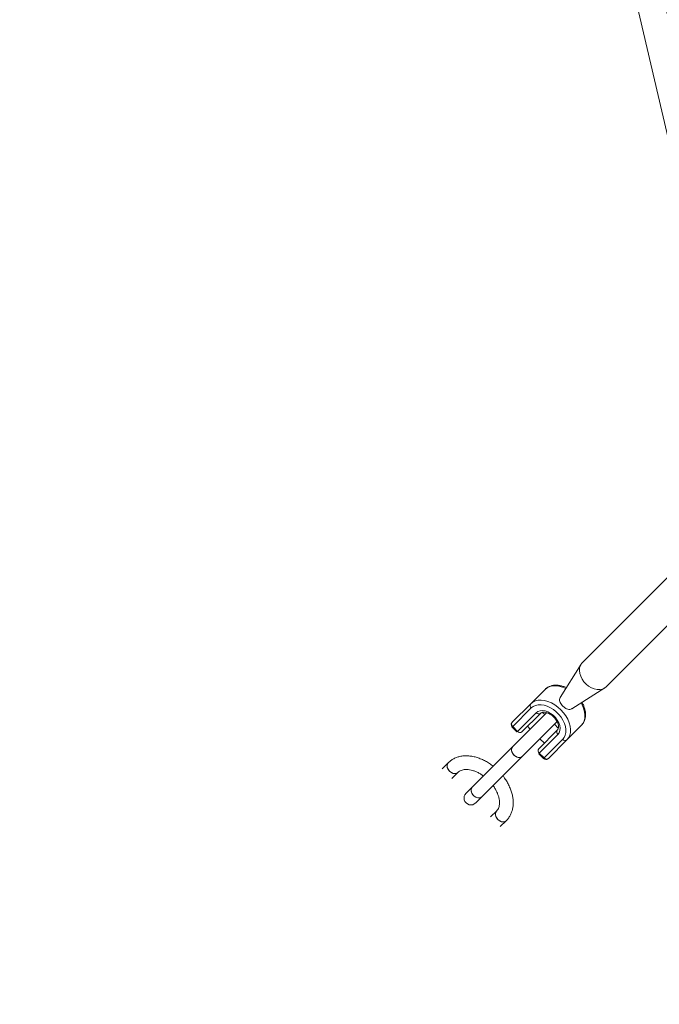
# Model space of a CAD drawing. Units: millimetres. Extents: x -527 to 9752, y -333 to 10948.
# Drawn here: x 2927 to 3301, y 2899 to 3475 of the extents above; entities that cross this region are included whole.
import ezdxf

# ---------------------------------------------------------------- set-up
doc = ezdxf.new("R2010")
doc.units = ezdxf.units.MM
doc.layers.add('Dimensions', color=7, linetype='Continuous')
doc.layers.add('Warstwa 1', color=7, linetype='Continuous')
doc.styles.get("Standard").update_dxf_attribs({"font": 'arial.ttf'})
doc.dimstyles.new('Leikkiset keinu', dxfattribs={"dimtxt": 150, "dimasz": 2.5, "dimexe": 0.06, "dimexo": 0.625, "dimtad": 0, "dimtih": 1, "dimtoh": 1, "dimdec": 0, "dimtxsty": 'Standard', "dimcen": 2.5, "dimadec": 0, "dimazin": 0, "dimtfac": 1, "dimtmove": 0, "dimatfit": 3, "dimfxl": 1, "dimarcsym": 0})

# ---------------------------------------------------------------- blocks, each defined once
blk = doc.blocks.new('*D2')
at = {"layer": 'Defpoints', "color": 0}
for p in [(5279.11, 9542.62), (-300.24, 672.63), (5279.11, 672.63)]:
    blk.add_point(p, dxfattribs=at)
at = {"layer": 'Dimensions', "color": 0, "lineweight": -2}
for p, q in [((5278.49, 9542.62), (-300.3, 9542.62)), ((-300.24, 9540.12), (-300.24, 5184.83)), ((-300.24, 675.13), (-300.24, 5030.43)), ((5278.49, 672.63), (-300.3, 672.63))]:
    blk.add_line(p, q, dxfattribs=at)
at = {"layer": 'Dimensions', "color": 0}
for points in [[(-299.82, 9540.12), (-300.66, 9540.12), (-300.24, 9542.62)], [(-300.66, 675.13), (-299.82, 675.13), (-300.24, 672.63)]]:
    blk.add_solid(points, dxfattribs=at)
at = {"layer": 'Dimensions', "color": 0, "lineweight": 5, "insert": (-300.24, 5107.63), "char_height": 150, "attachment_point": 5}
blk.add_mtext('8870', dxfattribs=at)
blk = doc.blocks.new('*D3')
at = {"layer": 'Defpoints', "color": 0}
for p in [(844.11, 5107.63), (9714.1, 5107.62), (9714.1, -234.85)]:
    blk.add_point(p, dxfattribs=at)
at = {"layer": 'Dimensions', "color": 0, "lineweight": -2}
for p, q in [((844.11, 5107), (844.11, -234.91)), ((9714.1, 5107), (9714.1, -234.91)), ((846.61, -234.85), (5054.98, -234.85)), ((9711.6, -234.85), (5503.23, -234.85))]:
    blk.add_line(p, q, dxfattribs=at)
at = {"layer": 'Dimensions', "color": 0}
for points in [[(846.61, -234.43), (846.61, -235.27), (844.11, -234.85)], [(9711.6, -235.27), (9711.6, -234.43), (9714.1, -234.85)]]:
    blk.add_solid(points, dxfattribs=at)
at = {"layer": 'Dimensions', "color": 0, "lineweight": 5, "insert": (5279.11, -234.85), "char_height": 150, "attachment_point": 5}
blk.add_mtext('8870', dxfattribs=at)
blk = doc.blocks.new('*D4')
at = {"layer": 'Defpoints', "color": 0}
for p in [(492.06, 8064.59), (5278.88, 8064.59), (5280.66, 2150.97)]:
    blk.add_point(p, dxfattribs=at)
at = {"layer": 'Dimensions', "color": 0, "lineweight": -2}
for p, q in [((5278.25, 8064.59), (492, 8064.59)), ((492.06, 8062.09), (492.06, 5184.98)), ((492.06, 2153.47), (492.06, 5030.58)), ((5280.04, 2150.97), (492, 2150.97))]:
    blk.add_line(p, q, dxfattribs=at)
at = {"layer": 'Dimensions', "color": 0}
for points in [[(492.48, 8062.09), (491.65, 8062.09), (492.06, 8064.59)], [(491.65, 2153.47), (492.48, 2153.47), (492.06, 2150.97)]]:
    blk.add_solid(points, dxfattribs=at)
at = {"layer": 'Dimensions', "color": 0, "lineweight": 5, "insert": (492.06, 5107.78), "char_height": 150, "attachment_point": 5}
blk.add_mtext('5914', dxfattribs=at)
blk = doc.blocks.new('*D5')
at = {"layer": 'Defpoints', "color": 0}
for p in [(8235.77, 5109.18), (2322.14, 5107.43), (8235.77, 404.04)]:
    blk.add_point(p, dxfattribs=at)
at = {"layer": 'Dimensions', "color": 0, "lineweight": -2}
for p, q in [((8235.77, 5108.56), (8235.77, 403.98)), ((2322.14, 5106.81), (2322.14, 403.98)), ((2324.64, 404.04), (5054.9, 404.04)), ((8233.27, 404.04), (5503, 404.04))]:
    blk.add_line(p, q, dxfattribs=at)
at = {"layer": 'Dimensions', "color": 0}
for points in [[(2324.64, 404.46), (2324.64, 403.62), (2322.14, 404.04)], [(8233.27, 403.62), (8233.27, 404.46), (8235.77, 404.04)]]:
    blk.add_solid(points, dxfattribs=at)
at = {"layer": 'Dimensions', "color": 0, "lineweight": 5, "insert": (5278.95, 404.04), "char_height": 150, "attachment_point": 5}
blk.add_mtext('5914', dxfattribs=at)

msp = doc.modelspace()

# ---------------------------------------------------------------- linework, layer by layer
at = {"layer": 'Warstwa 1', "lineweight": 5}
for points in [[(3327.68, 3385.34), (3327.68, 3385.34), (3251.21, 3712.89), (3251.21, 3712.89)], [(3236.15, 3707.01), (3236.15, 3707.01), (3312.1, 3381.7), (3312.1, 3381.7)], [(3313.09, 3155.74), (3313.09, 3155.74), (3256.31, 3098.96), (3256.31, 3098.96)], [(3270.45, 3084.82), (3270.45, 3084.82), (3327.23, 3141.6), (3327.23, 3141.6)], [(3255.53, 3097.99), (3255.53, 3097.99), (3243.22, 3078.43), (3243.22, 3078.43)], [(3226.05, 3074.8), (3226.05, 3074.8), (3234.46, 3083.21), (3234.46, 3083.21)], [(3250.17, 3071.89), (3250.17, 3071.89), (3269.48, 3084.05), (3269.48, 3084.05)], [(3215.17, 3063.92), (3215.17, 3063.92), (3226.05, 3074.8), (3226.05, 3074.8)], [(3226.05, 3074.8), (3225.49, 3074.01), (3225.65, 3072.93), (3226.41, 3072.34)], [(3235.45, 3069.62), (3235.45, 3069.62), (3215.5, 3049.67), (3215.5, 3049.67)], [(3226.41, 3072.34), (3226.41, 3072.34), (3215.53, 3061.45), (3215.53, 3061.45)], [(3218.36, 3058.62), (3218.36, 3058.62), (3229.24, 3069.51), (3229.24, 3069.51)], [(3231.71, 3069.14), (3231.71, 3069.14), (3220.82, 3058.26), (3220.82, 3058.26)], [(3229.24, 3069.51), (3229.83, 3068.75), (3230.92, 3068.59), (3231.71, 3069.14)], [(3234.26, 3068.43), (3234.26, 3068.43), (3232.95, 3069.75), (3232.95, 3069.75)], [(3215.16, 3061.1), (3215.16, 3061.1), (3217.99, 3058.26), (3217.99, 3058.26)], [(3215.53, 3061.45), (3215.53, 3061.45), (3218.36, 3058.62), (3218.36, 3058.62)], [(3221.16, 3044.02), (3221.16, 3044.02), (3241.51, 3064.37), (3241.51, 3064.37)], [(3224.14, 3061.58), (3224.14, 3061.58), (3225.78, 3059.95), (3225.78, 3059.95)], [(3242.21, 3060.49), (3242.21, 3060.49), (3239.92, 3062.78), (3239.92, 3062.78)], [(3255.67, 3062), (3255.67, 3062), (3247.26, 3053.59), (3247.26, 3053.59)], [(3218.36, 3058.62), (3218.36, 3058.62), (3217.99, 3058.26), (3217.99, 3058.26)], [(3218.36, 3058.62), (3218.95, 3057.86), (3220.04, 3057.7), (3220.82, 3058.26)], [(3230.72, 3048.36), (3230.72, 3048.36), (3241.6, 3059.24), (3241.6, 3059.24)], [(3241.97, 3056.78), (3241.97, 3056.78), (3231.09, 3045.9), (3231.09, 3045.9)], [(3241.6, 3059.24), (3241.05, 3058.46), (3241.21, 3057.37), (3241.97, 3056.78)], [(3215.5, 3049.67), (3215.5, 3049.67), (3191.85, 3026.01), (3191.85, 3026.01)], [(3231.44, 3054.29), (3231.44, 3054.29), (3234.04, 3051.68), (3234.04, 3051.68)], [(3233.91, 3043.07), (3233.91, 3043.07), (3244.8, 3053.95), (3244.8, 3053.95)], [(3247.26, 3053.59), (3247.26, 3053.59), (3236.38, 3042.71), (3236.38, 3042.71)], [(3244.8, 3053.95), (3245.39, 3053.19), (3246.47, 3053.03), (3247.26, 3053.59)], [(3197.5, 3020.36), (3197.5, 3020.36), (3221.16, 3044.02), (3221.16, 3044.02)], [(3230.72, 3048.36), (3230.16, 3047.58), (3230.32, 3046.49), (3231.09, 3045.9)], [(3230.72, 3045.53), (3230.72, 3045.53), (3231.09, 3045.9), (3231.09, 3045.9)], [(3230.72, 3045.53), (3230.72, 3045.53), (3233.56, 3042.7), (3233.56, 3042.7)], [(3231.09, 3045.9), (3231.09, 3045.9), (3233.91, 3043.07), (3233.91, 3043.07)], [(3177.8, 3040.26), (3177.8, 3040.26), (3174.31, 3036.76), (3174.31, 3036.76)], [(3179.96, 3031.1), (3179.96, 3031.1), (3183.46, 3034.6), (3183.46, 3034.6)], [(3191.85, 3026.01), (3191.85, 3026.01), (3188.21, 3022.38), (3188.21, 3022.38)], [(3193.87, 3016.73), (3193.87, 3016.73), (3197.5, 3020.36), (3197.5, 3020.36)], [(3206.09, 3011.97), (3206.09, 3011.97), (3202.59, 3008.48), (3202.59, 3008.48)], [(3208.25, 3002.82), (3208.25, 3002.82), (3211.74, 3006.32), (3211.74, 3006.32)]]:
    msp.add_open_spline(points, degree=3, dxfattribs=at)
for points, knots in [([(3256.31, 3098.96), (3256.31, 3098.96), (3255.84, 3098.43), (3255.84, 3098.43), (3255.84, 3098.43), (3255.84, 3098.43), (3255.12, 3097.2), (3255.12, 3097.2), (3255.12, 3097.2), (3255.12, 3097.2), (3254.69, 3095.77), (3254.69, 3095.77), (3254.69, 3095.77), (3254.69, 3095.77), (3254.57, 3094.2), (3254.57, 3094.2), (3254.57, 3094.2), (3254.57, 3094.2), (3254.78, 3092.55), (3254.78, 3092.55), (3254.78, 3092.55), (3254.78, 3092.55), (3255.29, 3090.88), (3255.29, 3090.88), (3255.29, 3090.88), (3255.29, 3090.88), (3256.1, 3089.24), (3256.1, 3089.24), (3256.1, 3089.24), (3256.1, 3089.24), (3257.17, 3087.7), (3257.17, 3087.7), (3257.17, 3087.7), (3257.17, 3087.7), (3258.47, 3086.31), (3258.47, 3086.31), (3258.47, 3086.31), (3258.47, 3086.31), (3259.94, 3085.12), (3259.94, 3085.12), (3259.94, 3085.12), (3259.94, 3085.12), (3261.54, 3084.18), (3261.54, 3084.18), (3261.54, 3084.18), (3261.54, 3084.18), (3263.2, 3083.51), (3263.2, 3083.51), (3263.2, 3083.51), (3263.2, 3083.51), (3264.87, 3083.15), (3264.87, 3083.15), (3264.87, 3083.15), (3264.87, 3083.15), (3266.49, 3083.1), (3266.49, 3083.1), (3266.49, 3083.1), (3266.49, 3083.1), (3267.99, 3083.38), (3267.99, 3083.38), (3267.99, 3083.38), (3267.99, 3083.38), (3269.33, 3083.96), (3269.33, 3083.96), (3269.33, 3083.96), (3269.33, 3083.96), (3270.45, 3084.82), (3270.45, 3084.82), (3270.45, 3084.82), (3270.45, 3084.82), (3270.45, 3084.82), (3270.45, 3084.82)], [0, 0, 0, 0, 0.052632, 0.052632, 0.052632, 0.052632, 0.105263, 0.105263, 0.105263, 0.105263, 0.157895, 0.157895, 0.157895, 0.157895, 0.210526, 0.210526, 0.210526, 0.210526, 0.263158, 0.263158, 0.263158, 0.263158, 0.315789, 0.315789, 0.315789, 0.315789, 0.368421, 0.368421, 0.368421, 0.368421, 0.421053, 0.421053, 0.421053, 0.421053, 0.473684, 0.473684, 0.473684, 0.473684, 0.526316, 0.526316, 0.526316, 0.526316, 0.578947, 0.578947, 0.578947, 0.578947, 0.631579, 0.631579, 0.631579, 0.631579, 0.684211, 0.684211, 0.684211, 0.684211, 0.736842, 0.736842, 0.736842, 0.736842, 0.789474, 0.789474, 0.789474, 0.789474, 0.842105, 0.842105, 0.842105, 0.842105, 0.894737, 0.894737, 0.894737, 0.894737, 1, 1, 1, 1]), ([(3246.86, 3084.21), (3246.56, 3084.35), (3246.27, 3084.49), (3245.97, 3084.62), (3245.97, 3084.62), (3245.34, 3084.89), (3244.69, 3085.09), (3244.05, 3085.24), (3244.05, 3085.24), (3243.41, 3085.4), (3242.77, 3085.52), (3242.14, 3085.59), (3242.14, 3085.59), (3241.51, 3085.66), (3240.88, 3085.68), (3240.27, 3085.65), (3240.27, 3085.65), (3239.67, 3085.62), (3239.08, 3085.54), (3238.5, 3085.4), (3238.5, 3085.4), (3237.94, 3085.27), (3237.4, 3085.09), (3236.88, 3084.87), (3236.88, 3084.87), (3236.38, 3084.64), (3235.9, 3084.38), (3235.46, 3084.06), (3235.46, 3084.06), (3235.11, 3083.8), (3234.78, 3083.5), (3234.46, 3083.21)], [0, 0, 0, 0, 0.111111, 0.111111, 0.111111, 0.111111, 0.222222, 0.222222, 0.222222, 0.222222, 0.333333, 0.333333, 0.333333, 0.333333, 0.444444, 0.444444, 0.444444, 0.444444, 0.555556, 0.555556, 0.555556, 0.555556, 0.666667, 0.666667, 0.666667, 0.666667, 0.777778, 0.777778, 0.777778, 0.777778, 1, 1, 1, 1]), ([(3246.56, 3083.74), (3246.56, 3083.74), (3244.57, 3084.58), (3244.57, 3084.58), (3244.57, 3084.58), (3244.57, 3084.58), (3242.58, 3085.12), (3242.58, 3085.12), (3242.58, 3085.12), (3242.58, 3085.12), (3240.65, 3085.35), (3240.65, 3085.35), (3240.65, 3085.35), (3240.65, 3085.35), (3238.83, 3085.27), (3238.83, 3085.27), (3238.83, 3085.27), (3238.83, 3085.27), (3237.17, 3084.88), (3237.17, 3084.88), (3237.17, 3084.88), (3237.17, 3084.88), (3235.7, 3084.19), (3235.7, 3084.19), (3235.7, 3084.19), (3235.7, 3084.19), (3234.46, 3083.21), (3234.46, 3083.21)], [0, 0, 0, 0, 0.125, 0.125, 0.125, 0.125, 0.25, 0.25, 0.25, 0.25, 0.375, 0.375, 0.375, 0.375, 0.5, 0.5, 0.5, 0.5, 0.625, 0.625, 0.625, 0.625, 0.75, 0.75, 0.75, 0.75, 1, 1, 1, 1]), ([(3243.23, 3078.43), (3243.07, 3078.07), (3242.9, 3077.72), (3242.86, 3077.33), (3242.86, 3077.33), (3242.81, 3076.95), (3242.88, 3076.52), (3243.02, 3076.1), (3243.02, 3076.1), (3243.15, 3075.69), (3243.35, 3075.28), (3243.6, 3074.88), (3243.6, 3074.88), (3243.85, 3074.49), (3244.16, 3074.1), (3244.5, 3073.73), (3244.5, 3073.73), (3244.86, 3073.35), (3245.26, 3072.99), (3245.67, 3072.69), (3245.67, 3072.69), (3246.12, 3072.36), (3246.58, 3072.08), (3247.03, 3071.88), (3247.03, 3071.88), (3247.5, 3071.68), (3247.95, 3071.56), (3248.4, 3071.51), (3248.4, 3071.51), (3248.83, 3071.45), (3249.26, 3071.47), (3249.62, 3071.63), (3249.62, 3071.63), (3249.8, 3071.71), (3249.97, 3071.83), (3250.13, 3071.95)], [0, 0, 0, 0, 0.1, 0.1, 0.1, 0.1, 0.2, 0.2, 0.2, 0.2, 0.3, 0.3, 0.3, 0.3, 0.4, 0.4, 0.4, 0.4, 0.5, 0.5, 0.5, 0.5, 0.6, 0.6, 0.6, 0.6, 0.7, 0.7, 0.7, 0.7, 0.8, 0.8, 0.8, 0.8, 1, 1, 1, 1]), ([(3226.05, 3074.8), (3226.05, 3074.8), (3227.29, 3075.78), (3227.29, 3075.78), (3227.29, 3075.78), (3227.29, 3075.78), (3228.76, 3076.47), (3228.76, 3076.47), (3228.76, 3076.47), (3228.76, 3076.47), (3230.43, 3076.87), (3230.43, 3076.87), (3230.43, 3076.87), (3230.43, 3076.87), (3232.25, 3076.95), (3232.25, 3076.95), (3232.25, 3076.95), (3232.25, 3076.95), (3234.17, 3076.71), (3234.17, 3076.71), (3234.17, 3076.71), (3234.17, 3076.71), (3236.16, 3076.17), (3236.16, 3076.17), (3236.16, 3076.17), (3236.16, 3076.17), (3238.16, 3075.33), (3238.16, 3075.33), (3238.16, 3075.33), (3238.16, 3075.33), (3240.13, 3074.22), (3240.13, 3074.22), (3240.13, 3074.22), (3240.13, 3074.22), (3242.01, 3072.86), (3242.01, 3072.86), (3242.01, 3072.86), (3242.01, 3072.86), (3243.75, 3071.29), (3243.75, 3071.29), (3243.75, 3071.29), (3243.75, 3071.29), (3245.32, 3069.54), (3245.32, 3069.54), (3245.32, 3069.54), (3245.32, 3069.54), (3246.68, 3067.67), (3246.68, 3067.67), (3246.68, 3067.67), (3246.68, 3067.67), (3247.79, 3065.7), (3247.79, 3065.7), (3247.79, 3065.7), (3247.79, 3065.7), (3248.63, 3063.7), (3248.63, 3063.7), (3248.63, 3063.7), (3248.63, 3063.7), (3249.17, 3061.71), (3249.17, 3061.71), (3249.17, 3061.71), (3249.17, 3061.71), (3249.41, 3059.79), (3249.41, 3059.79), (3249.41, 3059.79), (3249.41, 3059.79), (3249.33, 3057.97), (3249.33, 3057.97), (3249.33, 3057.97), (3249.33, 3057.97), (3248.94, 3056.3), (3248.94, 3056.3), (3248.94, 3056.3), (3248.94, 3056.3), (3248.24, 3054.83), (3248.24, 3054.83), (3248.24, 3054.83), (3248.24, 3054.83), (3247.26, 3053.59), (3247.26, 3053.59)], [0, 0, 0, 0, 0.047619, 0.047619, 0.047619, 0.047619, 0.095238, 0.095238, 0.095238, 0.095238, 0.142857, 0.142857, 0.142857, 0.142857, 0.190476, 0.190476, 0.190476, 0.190476, 0.238095, 0.238095, 0.238095, 0.238095, 0.285714, 0.285714, 0.285714, 0.285714, 0.333333, 0.333333, 0.333333, 0.333333, 0.380952, 0.380952, 0.380952, 0.380952, 0.428571, 0.428571, 0.428571, 0.428571, 0.47619, 0.47619, 0.47619, 0.47619, 0.52381, 0.52381, 0.52381, 0.52381, 0.571429, 0.571429, 0.571429, 0.571429, 0.619048, 0.619048, 0.619048, 0.619048, 0.666667, 0.666667, 0.666667, 0.666667, 0.714286, 0.714286, 0.714286, 0.714286, 0.761905, 0.761905, 0.761905, 0.761905, 0.809524, 0.809524, 0.809524, 0.809524, 0.857143, 0.857143, 0.857143, 0.857143, 0.904762, 0.904762, 0.904762, 0.904762, 1, 1, 1, 1]), ([(3244.8, 3053.95), (3244.8, 3053.95), (3245.68, 3055.09), (3245.68, 3055.09), (3245.68, 3055.09), (3245.68, 3055.09), (3246.3, 3056.45), (3246.3, 3056.45), (3246.3, 3056.45), (3246.3, 3056.45), (3246.62, 3057.99), (3246.62, 3057.99), (3246.62, 3057.99), (3246.62, 3057.99), (3246.64, 3059.67), (3246.64, 3059.67), (3246.64, 3059.67), (3246.64, 3059.67), (3246.36, 3061.44), (3246.36, 3061.44), (3246.36, 3061.44), (3246.36, 3061.44), (3245.78, 3063.26), (3245.78, 3063.26), (3245.78, 3063.26), (3245.78, 3063.26), (3244.93, 3065.08), (3244.93, 3065.08), (3244.93, 3065.08), (3244.93, 3065.08), (3243.82, 3066.85), (3243.82, 3066.85), (3243.82, 3066.85), (3243.82, 3066.85), (3242.49, 3068.51), (3242.49, 3068.51), (3242.49, 3068.51), (3242.49, 3068.51), (3240.97, 3070.03), (3240.97, 3070.03), (3240.97, 3070.03), (3240.97, 3070.03), (3239.31, 3071.36), (3239.31, 3071.36), (3239.31, 3071.36), (3239.31, 3071.36), (3237.54, 3072.47), (3237.54, 3072.47), (3237.54, 3072.47), (3237.54, 3072.47), (3235.73, 3073.32), (3235.73, 3073.32), (3235.73, 3073.32), (3235.73, 3073.32), (3233.9, 3073.89), (3233.9, 3073.89), (3233.9, 3073.89), (3233.9, 3073.89), (3232.13, 3074.18), (3232.13, 3074.18), (3232.13, 3074.18), (3232.13, 3074.18), (3230.45, 3074.16), (3230.45, 3074.16), (3230.45, 3074.16), (3230.45, 3074.16), (3228.91, 3073.83), (3228.91, 3073.83), (3228.91, 3073.83), (3228.91, 3073.83), (3227.55, 3073.22), (3227.55, 3073.22), (3227.55, 3073.22), (3227.55, 3073.22), (3226.41, 3072.34), (3226.41, 3072.34)], [0, 0, 0, 0, 0.05, 0.05, 0.05, 0.05, 0.1, 0.1, 0.1, 0.1, 0.15, 0.15, 0.15, 0.15, 0.2, 0.2, 0.2, 0.2, 0.25, 0.25, 0.25, 0.25, 0.3, 0.3, 0.3, 0.3, 0.35, 0.35, 0.35, 0.35, 0.4, 0.4, 0.4, 0.4, 0.45, 0.45, 0.45, 0.45, 0.5, 0.5, 0.5, 0.5, 0.55, 0.55, 0.55, 0.55, 0.6, 0.6, 0.6, 0.6, 0.65, 0.65, 0.65, 0.65, 0.7, 0.7, 0.7, 0.7, 0.75, 0.75, 0.75, 0.75, 0.8, 0.8, 0.8, 0.8, 0.85, 0.85, 0.85, 0.85, 0.9, 0.9, 0.9, 0.9, 1, 1, 1, 1]), ([(3255.67, 3062), (3255.67, 3062), (3256.65, 3063.24), (3256.65, 3063.24), (3256.65, 3063.24), (3256.65, 3063.24), (3257.34, 3064.71), (3257.34, 3064.71), (3257.34, 3064.71), (3257.34, 3064.71), (3257.74, 3066.37), (3257.74, 3066.37), (3257.74, 3066.37), (3257.74, 3066.37), (3257.82, 3068.19), (3257.82, 3068.19), (3257.82, 3068.19), (3257.82, 3068.19), (3257.58, 3070.12), (3257.58, 3070.12), (3257.58, 3070.12), (3257.58, 3070.12), (3257.04, 3072.11), (3257.04, 3072.11), (3257.04, 3072.11), (3257.04, 3072.11), (3256.2, 3074.11), (3256.2, 3074.11), (3256.2, 3074.11), (3256.2, 3074.11), (3255.57, 3075.29), (3255.57, 3075.29)], [0, 0, 0, 0, 0.111111, 0.111111, 0.111111, 0.111111, 0.222222, 0.222222, 0.222222, 0.222222, 0.333333, 0.333333, 0.333333, 0.333333, 0.444444, 0.444444, 0.444444, 0.444444, 0.555556, 0.555556, 0.555556, 0.555556, 0.666667, 0.666667, 0.666667, 0.666667, 0.777778, 0.777778, 0.777778, 0.777778, 1, 1, 1, 1]), ([(3255.67, 3062), (3255.89, 3062.23), (3256.1, 3062.46), (3256.3, 3062.71), (3256.3, 3062.71), (3256.63, 3063.12), (3256.91, 3063.57), (3257.15, 3064.04), (3257.15, 3064.04), (3257.38, 3064.52), (3257.58, 3065.02), (3257.73, 3065.54), (3257.73, 3065.54), (3257.89, 3066.06), (3257.99, 3066.61), (3258.06, 3067.17), (3258.06, 3067.17), (3258.12, 3067.74), (3258.14, 3068.33), (3258.11, 3068.92), (3258.11, 3068.92), (3258.08, 3069.53), (3258.01, 3070.14), (3257.89, 3070.76), (3257.89, 3070.76), (3257.77, 3071.39), (3257.6, 3072.02), (3257.39, 3072.65), (3257.39, 3072.65), (3257.19, 3073.28), (3256.94, 3073.92), (3256.63, 3074.54), (3256.63, 3074.54), (3256.46, 3074.9), (3256.26, 3075.25), (3256.06, 3075.6)], [0, 0, 0, 0, 0.1, 0.1, 0.1, 0.1, 0.2, 0.2, 0.2, 0.2, 0.3, 0.3, 0.3, 0.3, 0.4, 0.4, 0.4, 0.4, 0.5, 0.5, 0.5, 0.5, 0.6, 0.6, 0.6, 0.6, 0.7, 0.7, 0.7, 0.7, 0.8, 0.8, 0.8, 0.8, 1, 1, 1, 1]), ([(3229.24, 3069.51), (3229.24, 3069.51), (3230.26, 3070.25), (3230.26, 3070.25), (3230.26, 3070.25), (3230.26, 3070.25), (3231.52, 3070.69), (3231.52, 3070.69), (3231.52, 3070.69), (3231.52, 3070.69), (3232.96, 3070.79), (3232.96, 3070.79), (3232.96, 3070.79), (3232.96, 3070.79), (3234.51, 3070.57), (3234.51, 3070.57), (3234.51, 3070.57), (3234.51, 3070.57), (3236.11, 3070.01), (3236.11, 3070.01), (3236.11, 3070.01), (3236.11, 3070.01), (3237.69, 3069.16), (3237.69, 3069.16), (3237.69, 3069.16), (3237.69, 3069.16), (3239.17, 3068.04), (3239.17, 3068.04), (3239.17, 3068.04), (3239.17, 3068.04), (3240.5, 3066.71), (3240.5, 3066.71), (3240.5, 3066.71), (3240.5, 3066.71), (3241.62, 3065.23), (3241.62, 3065.23), (3241.62, 3065.23), (3241.62, 3065.23), (3242.47, 3063.65), (3242.47, 3063.65), (3242.47, 3063.65), (3242.47, 3063.65), (3243.03, 3062.05), (3243.03, 3062.05), (3243.03, 3062.05), (3243.03, 3062.05), (3243.26, 3060.5), (3243.26, 3060.5), (3243.26, 3060.5), (3243.26, 3060.5), (3243.15, 3059.06), (3243.15, 3059.06), (3243.15, 3059.06), (3243.15, 3059.06), (3242.71, 3057.8), (3242.71, 3057.8), (3242.71, 3057.8), (3242.71, 3057.8), (3241.97, 3056.78), (3241.97, 3056.78)], [0, 0, 0, 0, 0.0625, 0.0625, 0.0625, 0.0625, 0.125, 0.125, 0.125, 0.125, 0.1875, 0.1875, 0.1875, 0.1875, 0.25, 0.25, 0.25, 0.25, 0.3125, 0.3125, 0.3125, 0.3125, 0.375, 0.375, 0.375, 0.375, 0.4375, 0.4375, 0.4375, 0.4375, 0.5, 0.5, 0.5, 0.5, 0.5625, 0.5625, 0.5625, 0.5625, 0.625, 0.625, 0.625, 0.625, 0.6875, 0.6875, 0.6875, 0.6875, 0.75, 0.75, 0.75, 0.75, 0.8125, 0.8125, 0.8125, 0.8125, 0.875, 0.875, 0.875, 0.875, 1, 1, 1, 1]), ([(3231.71, 3069.14), (3231.78, 3069.21), (3231.85, 3069.28), (3231.93, 3069.34), (3231.93, 3069.34), (3232.11, 3069.47), (3232.32, 3069.58), (3232.57, 3069.67), (3232.57, 3069.67), (3232.79, 3069.75), (3233.05, 3069.81), (3233.35, 3069.83), (3233.35, 3069.83), (3233.66, 3069.86), (3234.01, 3069.86), (3234.38, 3069.81), (3234.38, 3069.81), (3234.74, 3069.76), (3235.13, 3069.68), (3235.52, 3069.55), (3235.52, 3069.55), (3235.92, 3069.43), (3236.32, 3069.26), (3236.73, 3069.06), (3236.73, 3069.06), (3237.13, 3068.86), (3237.53, 3068.62), (3237.93, 3068.35), (3237.93, 3068.35), (3238.32, 3068.08), (3238.71, 3067.77), (3239.07, 3067.44), (3239.07, 3067.44), (3239.44, 3067.11), (3239.79, 3066.75), (3240.11, 3066.38), (3240.11, 3066.38), (3240.43, 3066.01), (3240.72, 3065.61), (3240.98, 3065.21), (3240.98, 3065.21), (3241.23, 3064.82), (3241.46, 3064.41), (3241.64, 3064.01), (3241.64, 3064.01), (3241.83, 3063.61), (3241.97, 3063.21), (3242.08, 3062.82), (3242.08, 3062.82), (3242.19, 3062.44), (3242.26, 3062.07), (3242.29, 3061.73), (3242.29, 3061.73), (3242.32, 3061.39), (3242.32, 3061.07), (3242.28, 3060.78), (3242.28, 3060.78), (3242.25, 3060.49), (3242.18, 3060.24), (3242.1, 3060.01), (3242.1, 3060.01), (3242.01, 3059.78), (3241.89, 3059.58), (3241.76, 3059.42), (3241.76, 3059.42), (3241.71, 3059.36), (3241.66, 3059.3), (3241.6, 3059.24)], [0, 0, 0, 0, 0.055556, 0.055556, 0.055556, 0.055556, 0.111111, 0.111111, 0.111111, 0.111111, 0.166667, 0.166667, 0.166667, 0.166667, 0.222222, 0.222222, 0.222222, 0.222222, 0.277778, 0.277778, 0.277778, 0.277778, 0.333333, 0.333333, 0.333333, 0.333333, 0.388889, 0.388889, 0.388889, 0.388889, 0.444444, 0.444444, 0.444444, 0.444444, 0.5, 0.5, 0.5, 0.5, 0.555556, 0.555556, 0.555556, 0.555556, 0.611111, 0.611111, 0.611111, 0.611111, 0.666667, 0.666667, 0.666667, 0.666667, 0.722222, 0.722222, 0.722222, 0.722222, 0.777778, 0.777778, 0.777778, 0.777778, 0.833333, 0.833333, 0.833333, 0.833333, 0.888889, 0.888889, 0.888889, 0.888889, 1, 1, 1, 1]), ([(3215.11, 3063.85), (3215, 3063.71), (3214.89, 3063.56), (3214.81, 3063.4), (3214.81, 3063.4), (3214.75, 3063.27), (3214.71, 3063.13), (3214.69, 3062.98), (3214.69, 3062.98), (3214.65, 3062.72), (3214.66, 3062.45), (3214.71, 3062.18), (3214.71, 3062.18), (3214.75, 3061.91), (3214.82, 3061.63), (3214.97, 3061.41), (3214.97, 3061.41), (3215.03, 3061.3), (3215.11, 3061.21), (3215.19, 3061.11)], [0, 0, 0, 0, 0.166667, 0.166667, 0.166667, 0.166667, 0.333333, 0.333333, 0.333333, 0.333333, 0.5, 0.5, 0.5, 0.5, 0.666667, 0.666667, 0.666667, 0.666667, 1, 1, 1, 1]), ([(3215.53, 3061.45), (3215.36, 3061.65), (3215.19, 3061.86), (3215.07, 3062.07), (3215.07, 3062.07), (3214.95, 3062.29), (3214.87, 3062.53), (3214.84, 3062.76), (3214.84, 3062.76), (3214.8, 3062.99), (3214.81, 3063.22), (3214.87, 3063.41), (3214.87, 3063.41), (3214.93, 3063.6), (3215.05, 3063.76), (3215.17, 3063.92)], [0, 0, 0, 0, 0.2, 0.2, 0.2, 0.2, 0.4, 0.4, 0.4, 0.4, 0.6, 0.6, 0.6, 0.6, 1, 1, 1, 1]), ([(3215.17, 3061.1), (3215.18, 3061.11), (3215.19, 3061.12), (3215.25, 3061.17), (3215.25, 3061.17), (3215.31, 3061.23), (3215.42, 3061.34), (3215.53, 3061.45)], [0, 0, 0, 0, 0.333333, 0.333333, 0.333333, 0.333333, 1, 1, 1, 1]), ([(3215.5, 3049.67), (3215.5, 3049.67), (3215.35, 3049.51), (3215.35, 3049.51), (3215.35, 3049.51), (3215.35, 3049.51), (3214.93, 3048.71), (3214.93, 3048.71), (3214.93, 3048.71), (3214.93, 3048.71), (3214.81, 3047.74), (3214.81, 3047.74), (3214.81, 3047.74), (3214.81, 3047.74), (3215, 3046.7), (3215, 3046.7), (3215, 3046.7), (3215, 3046.7), (3215.49, 3045.67), (3215.49, 3045.67), (3215.49, 3045.67), (3215.49, 3045.67), (3216.23, 3044.74), (3216.23, 3044.74)], [0, 0, 0, 0, 0.142857, 0.142857, 0.142857, 0.142857, 0.285714, 0.285714, 0.285714, 0.285714, 0.428571, 0.428571, 0.428571, 0.428571, 0.571429, 0.571429, 0.571429, 0.571429, 0.714286, 0.714286, 0.714286, 0.714286, 1, 1, 1, 1]), ([(3221.16, 3044.02), (3221.16, 3044.02), (3220.62, 3043.62), (3220.62, 3043.62), (3220.62, 3043.62), (3220.62, 3043.62), (3219.73, 3043.34), (3219.73, 3043.34), (3219.73, 3043.34), (3219.73, 3043.34), (3218.71, 3043.38), (3218.71, 3043.38), (3218.71, 3043.38), (3218.71, 3043.38), (3217.66, 3043.72), (3217.66, 3043.72), (3217.66, 3043.72), (3217.66, 3043.72), (3216.67, 3044.34), (3216.67, 3044.34), (3216.67, 3044.34), (3216.67, 3044.34), (3215.83, 3045.19), (3215.83, 3045.19), (3215.83, 3045.19), (3215.83, 3045.19), (3215.21, 3046.18), (3215.21, 3046.18), (3215.21, 3046.18), (3215.21, 3046.18), (3214.87, 3047.23), (3214.87, 3047.23), (3214.87, 3047.23), (3214.87, 3047.23), (3214.83, 3048.24), (3214.83, 3048.24), (3214.83, 3048.24), (3214.83, 3048.24), (3215.11, 3049.13), (3215.11, 3049.13), (3215.11, 3049.13), (3215.11, 3049.13), (3215.5, 3049.67), (3215.5, 3049.67)], [0, 0, 0, 0, 0.083333, 0.083333, 0.083333, 0.083333, 0.166667, 0.166667, 0.166667, 0.166667, 0.25, 0.25, 0.25, 0.25, 0.333333, 0.333333, 0.333333, 0.333333, 0.416667, 0.416667, 0.416667, 0.416667, 0.5, 0.5, 0.5, 0.5, 0.583333, 0.583333, 0.583333, 0.583333, 0.666667, 0.666667, 0.666667, 0.666667, 0.75, 0.75, 0.75, 0.75, 0.833333, 0.833333, 0.833333, 0.833333, 1, 1, 1, 1]), ([(3204.05, 3038.22), (3203.7, 3038.5), (3203.35, 3038.79), (3202.99, 3039.05), (3202.99, 3039.05), (3202.25, 3039.6), (3201.49, 3040.09), (3200.71, 3040.55), (3200.71, 3040.55), (3199.94, 3041.01), (3199.15, 3041.44), (3198.35, 3041.82), (3198.35, 3041.82), (3197.56, 3042.21), (3196.75, 3042.55), (3195.93, 3042.85), (3195.93, 3042.85), (3195.12, 3043.15), (3194.3, 3043.41), (3193.48, 3043.62), (3193.48, 3043.62), (3192.67, 3043.83), (3191.85, 3043.99), (3191.03, 3044.11), (3191.03, 3044.11), (3190.22, 3044.22), (3189.41, 3044.29), (3188.62, 3044.3), (3188.62, 3044.3), (3187.82, 3044.31), (3187.04, 3044.28), (3186.27, 3044.19), (3186.27, 3044.19), (3185.51, 3044.1), (3184.77, 3043.97), (3184.05, 3043.78), (3184.05, 3043.78), (3183.34, 3043.59), (3182.64, 3043.35), (3181.98, 3043.07), (3181.98, 3043.07), (3181.33, 3042.79), (3180.7, 3042.46), (3180.1, 3042.09), (3180.1, 3042.09), (3179.52, 3041.72), (3178.96, 3041.31), (3178.45, 3040.86), (3178.45, 3040.86), (3178.23, 3040.66), (3178.02, 3040.46), (3177.8, 3040.26)], [0, 0, 0, 0, 0.071429, 0.071429, 0.071429, 0.071429, 0.142857, 0.142857, 0.142857, 0.142857, 0.214286, 0.214286, 0.214286, 0.214286, 0.285714, 0.285714, 0.285714, 0.285714, 0.357143, 0.357143, 0.357143, 0.357143, 0.428571, 0.428571, 0.428571, 0.428571, 0.5, 0.5, 0.5, 0.5, 0.571429, 0.571429, 0.571429, 0.571429, 0.642857, 0.642857, 0.642857, 0.642857, 0.714286, 0.714286, 0.714286, 0.714286, 0.785714, 0.785714, 0.785714, 0.785714, 0.857143, 0.857143, 0.857143, 0.857143, 1, 1, 1, 1]), ([(3216.23, 3044.74), (3216.23, 3044.74), (3217.16, 3044), (3217.16, 3044), (3217.16, 3044), (3217.16, 3044), (3218.19, 3043.51), (3218.19, 3043.51), (3218.19, 3043.51), (3218.19, 3043.51), (3219.23, 3043.32), (3219.23, 3043.32), (3219.23, 3043.32), (3219.23, 3043.32), (3220.2, 3043.44), (3220.2, 3043.44), (3220.2, 3043.44), (3220.2, 3043.44), (3220.99, 3043.87), (3220.99, 3043.87), (3220.99, 3043.87), (3220.99, 3043.87), (3221.16, 3044.02), (3221.16, 3044.02)], [0, 0, 0, 0, 0.142857, 0.142857, 0.142857, 0.142857, 0.285714, 0.285714, 0.285714, 0.285714, 0.428571, 0.428571, 0.428571, 0.428571, 0.571429, 0.571429, 0.571429, 0.571429, 0.714286, 0.714286, 0.714286, 0.714286, 1, 1, 1, 1]), ([(3177.8, 3040.26), (3177.8, 3040.26), (3177.31, 3039.51), (3177.31, 3039.51), (3177.31, 3039.51), (3177.31, 3039.51), (3177.11, 3038.58), (3177.11, 3038.58), (3177.11, 3038.58), (3177.11, 3038.58), (3177.23, 3037.55), (3177.23, 3037.55), (3177.23, 3037.55), (3177.23, 3037.55), (3177.64, 3036.51), (3177.64, 3036.51), (3177.64, 3036.51), (3177.64, 3036.51), (3178.32, 3035.54), (3178.32, 3035.54), (3178.32, 3035.54), (3178.32, 3035.54), (3179.21, 3034.75), (3179.21, 3034.75), (3179.21, 3034.75), (3179.21, 3034.75), (3180.23, 3034.19), (3180.23, 3034.19), (3180.23, 3034.19), (3180.23, 3034.19), (3181.28, 3033.93), (3181.28, 3033.93), (3181.28, 3033.93), (3181.28, 3033.93), (3182.27, 3033.97), (3182.27, 3033.97), (3182.27, 3033.97), (3182.27, 3033.97), (3183.12, 3034.32), (3183.12, 3034.32), (3183.12, 3034.32), (3183.12, 3034.32), (3183.46, 3034.6), (3183.46, 3034.6)], [0, 0, 0, 0, 0.083333, 0.083333, 0.083333, 0.083333, 0.166667, 0.166667, 0.166667, 0.166667, 0.25, 0.25, 0.25, 0.25, 0.333333, 0.333333, 0.333333, 0.333333, 0.416667, 0.416667, 0.416667, 0.416667, 0.5, 0.5, 0.5, 0.5, 0.583333, 0.583333, 0.583333, 0.583333, 0.666667, 0.666667, 0.666667, 0.666667, 0.75, 0.75, 0.75, 0.75, 0.833333, 0.833333, 0.833333, 0.833333, 1, 1, 1, 1]), ([(3183.46, 3034.6), (3183.46, 3034.6), (3182.72, 3034.11), (3182.72, 3034.11), (3182.72, 3034.11), (3182.72, 3034.11), (3181.78, 3033.91), (3181.78, 3033.91), (3181.78, 3033.91), (3181.78, 3033.91), (3180.75, 3034.02), (3180.75, 3034.02), (3180.75, 3034.02), (3180.75, 3034.02), (3179.71, 3034.44), (3179.71, 3034.44), (3179.71, 3034.44), (3179.71, 3034.44), (3178.75, 3035.12), (3178.75, 3035.12), (3178.75, 3035.12), (3178.75, 3035.12), (3177.95, 3036.01), (3177.95, 3036.01), (3177.95, 3036.01), (3177.95, 3036.01), (3177.4, 3037.02), (3177.4, 3037.02), (3177.4, 3037.02), (3177.4, 3037.02), (3177.13, 3038.07), (3177.13, 3038.07), (3177.13, 3038.07), (3177.13, 3038.07), (3177.17, 3039.07), (3177.17, 3039.07), (3177.17, 3039.07), (3177.17, 3039.07), (3177.52, 3039.91), (3177.52, 3039.91), (3177.52, 3039.91), (3177.52, 3039.91), (3177.8, 3040.26), (3177.8, 3040.26)], [0, 0, 0, 0, 0.083333, 0.083333, 0.083333, 0.083333, 0.166667, 0.166667, 0.166667, 0.166667, 0.25, 0.25, 0.25, 0.25, 0.333333, 0.333333, 0.333333, 0.333333, 0.416667, 0.416667, 0.416667, 0.416667, 0.5, 0.5, 0.5, 0.5, 0.583333, 0.583333, 0.583333, 0.583333, 0.666667, 0.666667, 0.666667, 0.666667, 0.75, 0.75, 0.75, 0.75, 0.833333, 0.833333, 0.833333, 0.833333, 1, 1, 1, 1]), ([(3233.91, 3043.07), (3233.8, 3042.96), (3233.69, 3042.85), (3233.63, 3042.79), (3233.63, 3042.79), (3233.58, 3042.73), (3233.57, 3042.72), (3233.56, 3042.71)], [0, 0, 0, 0, 0.333333, 0.333333, 0.333333, 0.333333, 1, 1, 1, 1]), ([(3233.57, 3042.72), (3233.62, 3042.67), (3233.68, 3042.62), (3233.74, 3042.58), (3233.74, 3042.58), (3233.95, 3042.42), (3234.21, 3042.34), (3234.46, 3042.28), (3234.46, 3042.28), (3234.74, 3042.22), (3235.02, 3042.19), (3235.3, 3042.21), (3235.3, 3042.21), (3235.47, 3042.22), (3235.63, 3042.26), (3235.78, 3042.32), (3235.78, 3042.32), (3235.97, 3042.39), (3236.14, 3042.52), (3236.31, 3042.65)], [0, 0, 0, 0, 0.166667, 0.166667, 0.166667, 0.166667, 0.333333, 0.333333, 0.333333, 0.333333, 0.5, 0.5, 0.5, 0.5, 0.666667, 0.666667, 0.666667, 0.666667, 1, 1, 1, 1]), ([(3236.38, 3042.71), (3236.22, 3042.59), (3236.06, 3042.47), (3235.87, 3042.41), (3235.87, 3042.41), (3235.68, 3042.35), (3235.45, 3042.34), (3235.22, 3042.38), (3235.22, 3042.38), (3234.99, 3042.41), (3234.75, 3042.49), (3234.54, 3042.61), (3234.54, 3042.61), (3234.32, 3042.73), (3234.12, 3042.9), (3233.91, 3043.07)], [0, 0, 0, 0, 0.2, 0.2, 0.2, 0.2, 0.4, 0.4, 0.4, 0.4, 0.6, 0.6, 0.6, 0.6, 1, 1, 1, 1]), ([(3183.46, 3034.6), (3183.58, 3034.71), (3183.7, 3034.82), (3183.82, 3034.93), (3183.82, 3034.93), (3184.11, 3035.17), (3184.43, 3035.38), (3184.79, 3035.56), (3184.79, 3035.56), (3185.12, 3035.72), (3185.48, 3035.87), (3185.88, 3035.99), (3185.88, 3035.99), (3186.27, 3036.1), (3186.68, 3036.18), (3187.12, 3036.24), (3187.12, 3036.24), (3187.6, 3036.29), (3188.11, 3036.31), (3188.64, 3036.3), (3188.64, 3036.3), (3189.16, 3036.28), (3189.71, 3036.22), (3190.28, 3036.13), (3190.28, 3036.13), (3190.85, 3036.03), (3191.43, 3035.9), (3192.02, 3035.73), (3192.02, 3035.73), (3192.62, 3035.55), (3193.22, 3035.34), (3193.83, 3035.09), (3193.83, 3035.09), (3194.44, 3034.83), (3195.05, 3034.54), (3195.66, 3034.22), (3195.66, 3034.22), (3196.28, 3033.9), (3196.89, 3033.54), (3197.49, 3033.13), (3197.49, 3033.13), (3197.77, 3032.93), (3198.06, 3032.72), (3198.34, 3032.51)], [0, 0, 0, 0, 0.083333, 0.083333, 0.083333, 0.083333, 0.166667, 0.166667, 0.166667, 0.166667, 0.25, 0.25, 0.25, 0.25, 0.333333, 0.333333, 0.333333, 0.333333, 0.416667, 0.416667, 0.416667, 0.416667, 0.5, 0.5, 0.5, 0.5, 0.583333, 0.583333, 0.583333, 0.583333, 0.666667, 0.666667, 0.666667, 0.666667, 0.75, 0.75, 0.75, 0.75, 0.833333, 0.833333, 0.833333, 0.833333, 1, 1, 1, 1]), ([(3211.74, 3006.32), (3212.04, 3006.63), (3212.33, 3006.94), (3212.6, 3007.26), (3212.6, 3007.26), (3213.03, 3007.78), (3213.42, 3008.34), (3213.76, 3008.92), (3213.76, 3008.92), (3214.11, 3009.51), (3214.41, 3010.12), (3214.67, 3010.75), (3214.67, 3010.75), (3214.93, 3011.39), (3215.14, 3012.06), (3215.31, 3012.74), (3215.31, 3012.74), (3215.48, 3013.43), (3215.61, 3014.14), (3215.69, 3014.86), (3215.69, 3014.86), (3215.77, 3015.59), (3215.8, 3016.34), (3215.79, 3017.09), (3215.79, 3017.09), (3215.78, 3017.86), (3215.72, 3018.64), (3215.61, 3019.42), (3215.61, 3019.42), (3215.5, 3020.22), (3215.35, 3021.01), (3215.15, 3021.81), (3215.15, 3021.81), (3214.95, 3022.62), (3214.71, 3023.42), (3214.42, 3024.23), (3214.42, 3024.23), (3214.13, 3025.03), (3213.8, 3025.83), (3213.42, 3026.63), (3213.42, 3026.63), (3213.05, 3027.42), (3212.63, 3028.21), (3212.18, 3028.98), (3212.18, 3028.98), (3211.73, 3029.76), (3211.25, 3030.53), (3210.71, 3031.26), (3210.71, 3031.26), (3210.39, 3031.7), (3210.05, 3032.13), (3209.71, 3032.56)], [0, 0, 0, 0, 0.071429, 0.071429, 0.071429, 0.071429, 0.142857, 0.142857, 0.142857, 0.142857, 0.214286, 0.214286, 0.214286, 0.214286, 0.285714, 0.285714, 0.285714, 0.285714, 0.357143, 0.357143, 0.357143, 0.357143, 0.428571, 0.428571, 0.428571, 0.428571, 0.5, 0.5, 0.5, 0.5, 0.571429, 0.571429, 0.571429, 0.571429, 0.642857, 0.642857, 0.642857, 0.642857, 0.714286, 0.714286, 0.714286, 0.714286, 0.785714, 0.785714, 0.785714, 0.785714, 0.857143, 0.857143, 0.857143, 0.857143, 1, 1, 1, 1]), ([(3204.01, 3026.87), (3204.39, 3026.33), (3204.76, 3025.79), (3205.1, 3025.24), (3205.1, 3025.24), (3205.47, 3024.64), (3205.8, 3024.02), (3206.1, 3023.41), (3206.1, 3023.41), (3206.39, 3022.8), (3206.65, 3022.19), (3206.87, 3021.58), (3206.87, 3021.58), (3207.09, 3020.98), (3207.27, 3020.39), (3207.41, 3019.81), (3207.41, 3019.81), (3207.55, 3019.24), (3207.65, 3018.68), (3207.71, 3018.14), (3207.71, 3018.14), (3207.77, 3017.6), (3207.8, 3017.08), (3207.79, 3016.59), (3207.79, 3016.59), (3207.78, 3016.1), (3207.73, 3015.64), (3207.66, 3015.21), (3207.66, 3015.21), (3207.58, 3014.77), (3207.47, 3014.37), (3207.34, 3014), (3207.34, 3014), (3207.21, 3013.61), (3207.04, 3013.26), (3206.85, 3012.95), (3206.85, 3012.95), (3206.63, 3012.59), (3206.36, 3012.28), (3206.09, 3011.97)], [0, 0, 0, 0, 0.090909, 0.090909, 0.090909, 0.090909, 0.181818, 0.181818, 0.181818, 0.181818, 0.272727, 0.272727, 0.272727, 0.272727, 0.363636, 0.363636, 0.363636, 0.363636, 0.454545, 0.454545, 0.454545, 0.454545, 0.545455, 0.545455, 0.545455, 0.545455, 0.636364, 0.636364, 0.636364, 0.636364, 0.727273, 0.727273, 0.727273, 0.727273, 0.818182, 0.818182, 0.818182, 0.818182, 1, 1, 1, 1]), ([(3188.21, 3022.38), (3187.2, 3021.37), (3186.81, 3019.9), (3187.18, 3018.52), (3187.18, 3018.52), (3187.55, 3017.14), (3188.63, 3016.06), (3190.01, 3015.69), (3190.01, 3015.69), (3191.39, 3015.32), (3192.86, 3015.72), (3193.87, 3016.73)], [0, 0, 0, 0, 0.25, 0.25, 0.25, 0.25, 0.5, 0.5, 0.5, 0.5, 1, 1, 1, 1]), ([(3191.85, 3026.01), (3191.85, 3026.01), (3191.7, 3025.85), (3191.7, 3025.85), (3191.7, 3025.85), (3191.7, 3025.85), (3191.27, 3025.05), (3191.27, 3025.05), (3191.27, 3025.05), (3191.27, 3025.05), (3191.15, 3024.09), (3191.15, 3024.09), (3191.15, 3024.09), (3191.15, 3024.09), (3191.34, 3023.04), (3191.34, 3023.04), (3191.34, 3023.04), (3191.34, 3023.04), (3191.83, 3022.01), (3191.83, 3022.01), (3191.83, 3022.01), (3191.83, 3022.01), (3192.57, 3021.08), (3192.57, 3021.08)], [0, 0, 0, 0, 0.142857, 0.142857, 0.142857, 0.142857, 0.285714, 0.285714, 0.285714, 0.285714, 0.428571, 0.428571, 0.428571, 0.428571, 0.571429, 0.571429, 0.571429, 0.571429, 0.714286, 0.714286, 0.714286, 0.714286, 1, 1, 1, 1]), ([(3197.5, 3020.36), (3197.5, 3020.36), (3196.96, 3019.96), (3196.96, 3019.96), (3196.96, 3019.96), (3196.96, 3019.96), (3196.07, 3019.69), (3196.07, 3019.69), (3196.07, 3019.69), (3196.07, 3019.69), (3195.06, 3019.72), (3195.06, 3019.72), (3195.06, 3019.72), (3195.06, 3019.72), (3194.01, 3020.07), (3194.01, 3020.07), (3194.01, 3020.07), (3194.01, 3020.07), (3193.02, 3020.69), (3193.02, 3020.69), (3193.02, 3020.69), (3193.02, 3020.69), (3192.17, 3021.53), (3192.17, 3021.53), (3192.17, 3021.53), (3192.17, 3021.53), (3191.55, 3022.52), (3191.55, 3022.52), (3191.55, 3022.52), (3191.55, 3022.52), (3191.21, 3023.57), (3191.21, 3023.57), (3191.21, 3023.57), (3191.21, 3023.57), (3191.17, 3024.58), (3191.17, 3024.58), (3191.17, 3024.58), (3191.17, 3024.58), (3191.45, 3025.48), (3191.45, 3025.48), (3191.45, 3025.48), (3191.45, 3025.48), (3191.85, 3026.01), (3191.85, 3026.01)], [0, 0, 0, 0, 0.083333, 0.083333, 0.083333, 0.083333, 0.166667, 0.166667, 0.166667, 0.166667, 0.25, 0.25, 0.25, 0.25, 0.333333, 0.333333, 0.333333, 0.333333, 0.416667, 0.416667, 0.416667, 0.416667, 0.5, 0.5, 0.5, 0.5, 0.583333, 0.583333, 0.583333, 0.583333, 0.666667, 0.666667, 0.666667, 0.666667, 0.75, 0.75, 0.75, 0.75, 0.833333, 0.833333, 0.833333, 0.833333, 1, 1, 1, 1]), ([(3192.57, 3021.08), (3192.57, 3021.08), (3193.5, 3020.34), (3193.5, 3020.34), (3193.5, 3020.34), (3193.5, 3020.34), (3194.53, 3019.86), (3194.53, 3019.86), (3194.53, 3019.86), (3194.53, 3019.86), (3195.57, 3019.66), (3195.57, 3019.66), (3195.57, 3019.66), (3195.57, 3019.66), (3196.54, 3019.79), (3196.54, 3019.79), (3196.54, 3019.79), (3196.54, 3019.79), (3197.34, 3020.21), (3197.34, 3020.21), (3197.34, 3020.21), (3197.34, 3020.21), (3197.5, 3020.36), (3197.5, 3020.36)], [0, 0, 0, 0, 0.142857, 0.142857, 0.142857, 0.142857, 0.285714, 0.285714, 0.285714, 0.285714, 0.428571, 0.428571, 0.428571, 0.428571, 0.571429, 0.571429, 0.571429, 0.571429, 0.714286, 0.714286, 0.714286, 0.714286, 1, 1, 1, 1]), ([(3206.09, 3011.97), (3206.09, 3011.97), (3205.59, 3011.23), (3205.59, 3011.23), (3205.59, 3011.23), (3205.59, 3011.23), (3205.4, 3010.3), (3205.4, 3010.3), (3205.4, 3010.3), (3205.4, 3010.3), (3205.51, 3009.26), (3205.51, 3009.26), (3205.51, 3009.26), (3205.51, 3009.26), (3205.93, 3008.22), (3205.93, 3008.22), (3205.93, 3008.22), (3205.93, 3008.22), (3206.61, 3007.26), (3206.61, 3007.26), (3206.61, 3007.26), (3206.61, 3007.26), (3207.5, 3006.47), (3207.5, 3006.47), (3207.5, 3006.47), (3207.5, 3006.47), (3208.51, 3005.91), (3208.51, 3005.91), (3208.51, 3005.91), (3208.51, 3005.91), (3209.56, 3005.64), (3209.56, 3005.64), (3209.56, 3005.64), (3209.56, 3005.64), (3210.55, 3005.68), (3210.55, 3005.68), (3210.55, 3005.68), (3210.55, 3005.68), (3211.4, 3006.03), (3211.4, 3006.03), (3211.4, 3006.03), (3211.4, 3006.03), (3211.74, 3006.32), (3211.74, 3006.32)], [0, 0, 0, 0, 0.083333, 0.083333, 0.083333, 0.083333, 0.166667, 0.166667, 0.166667, 0.166667, 0.25, 0.25, 0.25, 0.25, 0.333333, 0.333333, 0.333333, 0.333333, 0.416667, 0.416667, 0.416667, 0.416667, 0.5, 0.5, 0.5, 0.5, 0.583333, 0.583333, 0.583333, 0.583333, 0.666667, 0.666667, 0.666667, 0.666667, 0.75, 0.75, 0.75, 0.75, 0.833333, 0.833333, 0.833333, 0.833333, 1, 1, 1, 1]), ([(3211.74, 3006.32), (3211.74, 3006.32), (3211, 3005.82), (3211, 3005.82), (3211, 3005.82), (3211, 3005.82), (3210.07, 3005.62), (3210.07, 3005.62), (3210.07, 3005.62), (3210.07, 3005.62), (3209.04, 3005.74), (3209.04, 3005.74), (3209.04, 3005.74), (3209.04, 3005.74), (3207.99, 3006.15), (3207.99, 3006.15), (3207.99, 3006.15), (3207.99, 3006.15), (3207.03, 3006.84), (3207.03, 3006.84), (3207.03, 3006.84), (3207.03, 3006.84), (3206.24, 3007.72), (3206.24, 3007.72), (3206.24, 3007.72), (3206.24, 3007.72), (3205.68, 3008.74), (3205.68, 3008.74), (3205.68, 3008.74), (3205.68, 3008.74), (3205.41, 3009.79), (3205.41, 3009.79), (3205.41, 3009.79), (3205.41, 3009.79), (3205.46, 3010.78), (3205.46, 3010.78), (3205.46, 3010.78), (3205.46, 3010.78), (3205.81, 3011.63), (3205.81, 3011.63), (3205.81, 3011.63), (3205.81, 3011.63), (3206.07, 3011.96), (3206.07, 3011.96)], [0, 0, 0, 0, 0.083333, 0.083333, 0.083333, 0.083333, 0.166667, 0.166667, 0.166667, 0.166667, 0.25, 0.25, 0.25, 0.25, 0.333333, 0.333333, 0.333333, 0.333333, 0.416667, 0.416667, 0.416667, 0.416667, 0.5, 0.5, 0.5, 0.5, 0.583333, 0.583333, 0.583333, 0.583333, 0.666667, 0.666667, 0.666667, 0.666667, 0.75, 0.75, 0.75, 0.75, 0.833333, 0.833333, 0.833333, 0.833333, 1, 1, 1, 1])]:
    msp.add_open_spline(points, degree=3, knots=knots, dxfattribs=at)

# ---------------------------------------------------------------- dimensions: what is measured, and where the dimension line sits
at = {"layer": 'Dimensions', "lineweight": 5}
for base, p1, p2, picture, middle in [((-300.24, 672.63), (5279.11, 9542.62), (5279.11, 672.63), '*D2', (-300.24, 5107.63)), ((492.06, 8064.59), (5280.66, 2150.97), (5278.88, 8064.59), '*D4', (492.06, 5107.78))]:
    dim = msp.add_linear_dim(base=base, p1=p1, p2=p2, angle=90, dimstyle='Leikkiset keinu', dxfattribs=at)
    dim.commit()
    dim.dimension.update_dxf_attribs({"geometry": picture, "text_midpoint": middle})
for base, p1, p2, picture, middle in [((9714.1, -234.85), (844.11, 5107.63), (9714.1, 5107.62), '*D3', (5279.11, -234.85)), ((8235.77, 404.04), (2322.14, 5107.43), (8235.77, 5109.18), '*D5', (5278.95, 404.04))]:
    dim = msp.add_linear_dim(base=base, p1=p1, p2=p2, dimstyle='Leikkiset keinu', dxfattribs=at)
    dim.commit()
    dim.dimension.update_dxf_attribs({"geometry": picture, "text_midpoint": middle})

doc.saveas('drawing.dxf')
